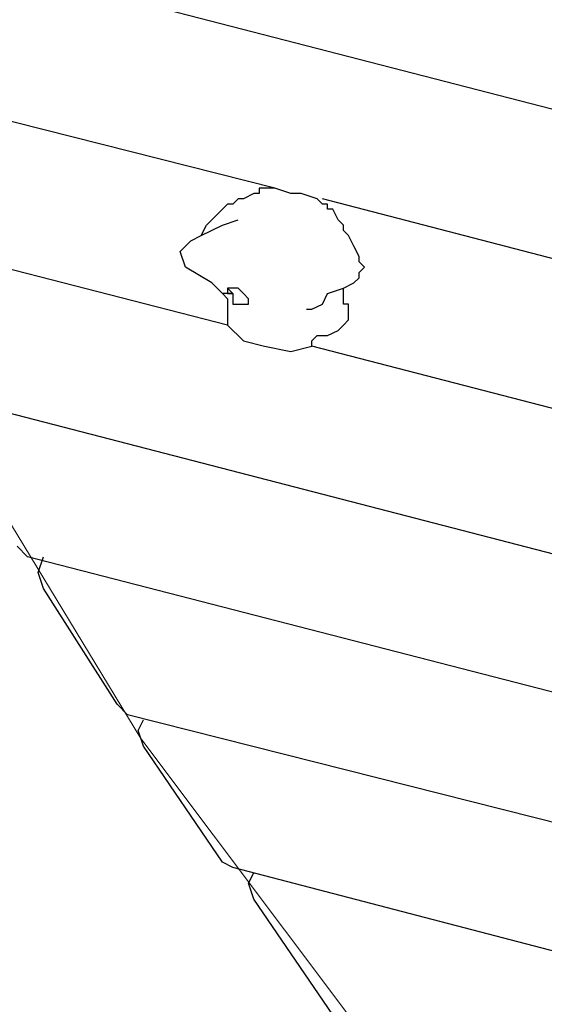
# Model space of a CAD drawing. Units: centimetres. Extents: x -19.5 to -5.6, y -0.8 to 10.7.
# Drawn here: x -17.2 to -17, y 2 to 2.5 of the extents above; entities that cross this region are included whole.
import ezdxf

# ---------------------------------------------------------------- set-up
doc = ezdxf.new("R2010")
doc.units = ezdxf.units.CM
doc.header["$MEASUREMENT"] = 0
doc.layers.add('layer 1', color=7, linetype='Continuous')

msp = doc.modelspace()

# ---------------------------------------------------------------- linework, layer by layer
at = {"layer": 'layer 1', "color": 242, "lineweight": 20}
msp.add_open_spline([(-11.92717, 8.1213), (-11.4774, 8.06707), (-11.23386, 7.45175), (-11.17202, 6.80778), (-11.17202, 6.80778), (-10.40016, 6.79897), (-9.78981, 6.80778), (-8.71647, 6.80134), (-8.71647, 6.80134), (-8.40898, 6.76657), (-8.12267, 6.66199), (-7.87362, 6.50398), (-7.87362, 6.50398), (-7.833, 6.50644), (-7.7921, 6.50784), (-7.75086, 6.50784), (-7.75086, 6.50784), (-6.6463, 6.50784), (-5.75086, 5.6124), (-5.75086, 4.50784), (-5.75086, 4.50784), (-5.75086, 4.49194), (-5.7511, 4.47611), (-5.75146, 4.4603), (-5.75146, 4.4603), (-5.63872, 4.20996), (-5.57595, 3.93225), (-5.57595, 3.63988), (-5.57595, 3.63988), (-5.57595, 3.11161), (-5.78081, 2.63121), (-6.11537, 2.27369), (-6.11537, 2.27369), (-6.10138, 2.18669), (-6.094, 2.09747), (-6.094, 2.00652), (-6.094, 2.00652), (-6.094, 1.08421), (-6.84169, 0.33652), (-7.764, 0.33652), (-7.764, 0.33652), (-7.83047, 0.33652), (-7.89599, 0.34053), (-7.96043, 0.34808), (-7.96043, 0.34808), (-8.18251, 0.23883), (-8.43234, 0.17739), (-8.69656, 0.17739), (-8.69656, 0.17739), (-8.84951, 0.17739), (-8.99761, 0.19807), (-9.13834, 0.23658), (-9.13834, 0.23658), (-9.40134, 0.00901), (-9.74427, -0.12867), (-10.11935, -0.12867), (-10.11935, -0.12867), (-10.36497, -0.12867), (-10.60229, -0.12867), (-10.84791, -0.12867), (-10.84791, -0.12867), (-11.28255, -0.12867), (-11.67396, 0.05624), (-11.94791, 0.35164), (-11.94791, 0.35164), (-11.99756, 0.3448), (-12.04798, 0.34042), (-12.09904, 0.33852), (-12.09904, 0.33852), (-12.2617, -0.31399), (-12.85153, -0.79749), (-13.5544, -0.79749), (-13.5544, -0.79749), (-13.9883, -0.79749), (-14.3791, -0.61318), (-14.65298, -0.31867), (-14.65298, -0.31867), (-14.85175, -0.41593), (-15.07517, -0.4706), (-15.31137, -0.4706), (-15.31137, -0.4706), (-15.4987, -0.4706), (-15.67798, -0.43622), (-15.8433, -0.37348), (-15.8433, -0.37348), (-16.12396, -0.35784), (-16.38401, -0.26503), (-16.60262, -0.11595), (-16.60262, -0.11595), (-16.96642, -0.04759), (-17.28386, 0.15212), (-17.50387, 0.43207), (-17.50387, 0.43207), (-17.73068, 0.53669), (-17.92693, 0.69623), (-18.07555, 0.89367), (-18.07555, 0.89367), (-18.43456, 1.1086), (-18.69624, 1.46936), (-18.77867, 1.89414), (-18.77867, 1.89414), (-19.23287, 2.24133), (-19.52595, 2.78864), (-19.52595, 3.40448), (-19.52595, 3.40448), (-19.52595, 4.45382), (-18.67529, 5.30448), (-17.62595, 5.30448), (-17.62595, 5.30448), (-17.28636, 5.30448), (-16.96045, 5.30448), (-16.62086, 5.30448), (-16.62086, 5.30448), (-16.47038, 5.30448), (-16.32401, 5.28691), (-16.18362, 5.25384), (-16.18362, 5.25384), (-15.98706, 5.42052), (-15.74703, 5.5375), (-15.4829, 5.5853), (-15.4829, 5.5853), (-15.3775, 5.6737), (-15.25979, 5.74788), (-15.13269, 5.80488), (-15.13269, 5.80488), (-15.13309, 5.81918), (-15.1333, 5.83353), (-15.1333, 5.84793), (-15.1333, 5.84793), (-15.1333, 6.11205), (-15.06502, 6.36022), (-14.94517, 6.57577), (-14.94517, 6.57577), (-14.94517, 6.57577), (-14.94517, 6.74514), (-14.94517, 6.74514), (-14.94517, 6.74514), (-14.94517, 6.74514), (-14.94517, 6.77888), (-14.94517, 6.77888), (-14.94517, 6.77888), (-14.95474, 6.84725), (-14.95971, 6.9171), (-14.95971, 6.98812), (-14.95971, 6.98812), (-14.95971, 7.43933), (-14.76045, 7.84398), (-14.44517, 8.11896), (-14.44517, 8.11896), (-14.44517, 8.11896), (-14.44517, 9.68048), (-14.44517, 9.68048), (-14.44517, 9.68048), (-14.44517, 10.23123), (-13.99595, 10.68048), (-13.44517, 10.68048), (-13.44517, 10.68048), (-13.44517, 10.68048), (-12.92717, 10.68048), (-12.92717, 10.68048), (-12.92717, 10.68048), (-12.92717, 10.68048), (-12.92717, 10.68048), (-12.92717, 10.68048), (-12.92717, 10.68048), (-12.37639, 10.68048), (-11.92717, 10.23126), (-11.92717, 9.68048), (-11.92717, 9.68048), (-11.92717, 9.16075), (-11.92717, 8.64103), (-11.92717, 8.1213)], degree=3, knots=[0, 0, 0, 0, 0.022727, 0.022727, 0.022727, 0.022727, 0.045455, 0.045455, 0.045455, 0.045455, 0.068182, 0.068182, 0.068182, 0.068182, 0.090909, 0.090909, 0.090909, 0.090909, 0.113636, 0.113636, 0.113636, 0.113636, 0.136364, 0.136364, 0.136364, 0.136364, 0.159091, 0.159091, 0.159091, 0.159091, 0.181818, 0.181818, 0.181818, 0.181818, 0.204545, 0.204545, 0.204545, 0.204545, 0.227273, 0.227273, 0.227273, 0.227273, 0.25, 0.25, 0.25, 0.25, 0.272727, 0.272727, 0.272727, 0.272727, 0.295455, 0.295455, 0.295455, 0.295455, 0.318182, 0.318182, 0.318182, 0.318182, 0.340909, 0.340909, 0.340909, 0.340909, 0.363636, 0.363636, 0.363636, 0.363636, 0.386364, 0.386364, 0.386364, 0.386364, 0.409091, 0.409091, 0.409091, 0.409091, 0.431818, 0.431818, 0.431818, 0.431818, 0.454545, 0.454545, 0.454545, 0.454545, 0.477273, 0.477273, 0.477273, 0.477273, 0.5, 0.5, 0.5, 0.5, 0.522727, 0.522727, 0.522727, 0.522727, 0.545455, 0.545455, 0.545455, 0.545455, 0.568182, 0.568182, 0.568182, 0.568182, 0.590909, 0.590909, 0.590909, 0.590909, 0.613636, 0.613636, 0.613636, 0.613636, 0.636364, 0.636364, 0.636364, 0.636364, 0.659091, 0.659091, 0.659091, 0.659091, 0.681818, 0.681818, 0.681818, 0.681818, 0.704545, 0.704545, 0.704545, 0.704545, 0.727273, 0.727273, 0.727273, 0.727273, 0.75, 0.75, 0.75, 0.75, 0.772727, 0.772727, 0.772727, 0.772727, 0.795455, 0.795455, 0.795455, 0.795455, 0.818182, 0.818182, 0.818182, 0.818182, 0.840909, 0.840909, 0.840909, 0.840909, 0.863636, 0.863636, 0.863636, 0.863636, 0.886364, 0.886364, 0.886364, 0.886364, 0.909091, 0.909091, 0.909091, 0.909091, 0.931818, 0.931818, 0.931818, 0.931818, 0.954545, 0.954545, 0.954545, 0.954545, 1, 1, 1, 1], dxfattribs=at)
at = {"layer": 'layer 1', "color": 254, "lineweight": 9}
msp.add_open_spline([(-17.51811, 3.3808), (-17.51811, 3.3808), (-15.55861, 2.87318), (-15.55861, 2.87318), (-15.55861, 2.87318), (-15.55861, 2.87318), (-16.07939, 3.32557), (-16.07939, 3.32557), (-16.07939, 3.32557), (-16.07939, 3.32557), (-16.10832, 3.40448), (-16.10832, 3.40448), (-16.10832, 3.40448), (-16.10832, 3.40448), (-15.92682, 3.58642), (-15.92682, 3.58642), (-15.92682, 3.58642), (-15.92682, 3.58642), (-15.58338, 3.86773), (-15.58338, 3.86773), (-15.58338, 3.86773), (-15.58338, 3.86773), (-15.32956, 4.03978), (-15.32956, 4.03978), (-15.32956, 4.03978), (-15.32956, 4.03978), (-14.94051, 4.25929), (-14.94051, 4.25929), (-14.94051, 4.25929), (-14.94051, 4.25929), (-14.66435, 4.37896), (-14.66435, 4.37896), (-14.66435, 4.37896), (-14.66435, 4.37896), (-14.26104, 4.51602), (-14.26104, 4.51602), (-14.26104, 4.51602), (-14.26104, 4.51602), (-13.92344, 4.59641), (-13.92344, 4.59641), (-13.92344, 4.59641), (-13.92344, 4.59641), (-13.607, 4.64593), (-13.607, 4.64593), (-13.607, 4.64593), (-13.607, 4.64593), (-13.607, 4.58018), (-13.607, 4.58018), (-13.607, 4.58018), (-13.607, 4.58018), (-13.57544, 4.58544), (-13.57544, 4.58544), (-13.57544, 4.58544), (-13.57544, 4.58544), (-13.59515, 4.48548), (-13.59515, 4.48548), (-13.59515, 4.48548), (-13.59515, 4.48548), (-13.5728, 4.48548), (-13.5728, 4.48548), (-13.5728, 4.48548), (-13.5728, 4.48548), (-13.5728, 5.82689), (-13.5728, 5.82689), (-13.5728, 5.82689), (-13.20306, 5.82689), (-13.18751, 5.82689), (-12.76007, 5.82689), (-12.76007, 5.82689), (-12.76007, 5.82689), (-12.76007, 4.64645), (-12.76007, 4.64645), (-12.76007, 4.64645), (-12.76007, 4.64645), (-10.96627, 4.64645), (-10.96627, 4.64645), (-10.96627, 4.64645), (-10.96627, 4.64645), (-10.96627, 5.29362), (-10.96627, 5.29362), (-10.96627, 5.29362), (-10.96627, 5.29362), (-10.06411, 5.29362), (-10.06411, 5.29362), (-10.06411, 5.29362), (-10.06411, 5.29362), (-10.06411, 2.01309), (-10.06411, 2.01309), (-10.06411, 2.01309), (-10.06411, 2.01309), (-10.95459, 2.01309), (-10.95459, 2.01309), (-10.95459, 2.01309), (-10.95459, 2.01309), (-10.95459, 1.83739), (-10.95459, 1.83739), (-10.95459, 1.83739), (-10.95459, 1.83739), (-12.77323, 1.83739), (-12.77323, 1.83739), (-12.77323, 1.83739), (-12.77323, 1.83739), (-12.77323, 3.33214), (-12.77323, 3.33214), (-12.77323, 3.33214), (-12.77323, 3.33214), (-13.50968, 3.33214), (-13.50968, 3.33214), (-13.50968, 3.33214), (-13.50968, 3.33214), (-13.50968, 0.70251), (-13.50968, 0.70251), (-13.50968, 0.70251), (-13.50968, 0.70251), (-13.59911, 0.70251), (-13.59911, 0.70251), (-13.59911, 0.70251), (-13.59911, 0.70251), (-13.59911, 4.46539), (-13.59911, 4.46539), (-13.59911, 4.46539), (-13.59911, 4.46539), (-13.61226, 4.39869), (-13.61226, 4.39869), (-13.61226, 4.39869), (-13.61226, 4.39869), (-14.07172, 4.30992), (-14.07172, 4.30992), (-14.07172, 4.30992), (-14.07172, 4.30992), (-14.28823, 4.25403), (-14.28823, 4.25403), (-14.28823, 4.25403), (-14.28823, 4.25403), (-14.55283, 4.16037), (-14.55283, 4.16037), (-14.55283, 4.16037), (-14.55283, 4.16037), (-14.85109, 4.02783), (-14.85109, 4.02783), (-14.85109, 4.02783), (-14.85109, 4.02783), (-15.13712, 3.87081), (-15.13712, 3.87081), (-15.13712, 3.87081), (-15.13712, 3.87081), (-15.49285, 3.62804), (-15.49285, 3.62804), (-15.49285, 3.62804), (-15.49285, 3.62804), (-15.76376, 3.37554), (-15.76376, 3.37554), (-15.76376, 3.37554), (-15.76376, 3.37554), (-13.62015, 2.81794), (-13.62015, 2.81794), (-13.62015, 2.81794), (-13.62015, 2.81794), (-13.60174, 2.2393), (-13.60174, 2.2393), (-13.60174, 2.2393), (-13.60174, 2.2393), (-15.31663, 2.68117), (-15.31663, 2.68117), (-15.31663, 2.68117), (-15.31663, 2.68117), (-15.32715, 2.73641), (-15.32715, 2.73641), (-15.32715, 2.73641), (-15.32715, 2.73641), (-15.81914, 2.86153), (-15.81914, 2.86153), (-15.81914, 2.86153), (-15.81914, 2.86153), (-15.89265, 2.25507), (-15.89265, 2.25507), (-15.89265, 2.25507), (-15.89265, 2.25507), (-15.88212, 1.9), (-15.88212, 1.9), (-15.88212, 1.9), (-15.88212, 1.9), (-15.86635, 1.78427), (-15.86635, 1.78427), (-15.86635, 1.78427), (-15.86635, 1.78427), (-15.83872, 1.65144), (-15.83872, 1.65144), (-15.83872, 1.65144), (-15.83872, 1.65144), (-15.79771, 1.52749), (-15.79771, 1.52749), (-15.79771, 1.52749), (-15.79771, 1.52749), (-15.75378, 1.42797), (-15.75378, 1.42797), (-15.75378, 1.42797), (-15.75378, 1.42797), (-15.72694, 1.37922), (-15.72694, 1.37922), (-15.72694, 1.37922), (-15.72694, 1.37922), (-15.67753, 1.30983), (-15.67753, 1.30983), (-15.67753, 1.30983), (-15.67753, 1.30983), (-15.6099, 1.2385), (-15.6099, 1.2385), (-15.6099, 1.2385), (-15.6099, 1.2385), (-15.54152, 1.18722), (-15.54152, 1.18722), (-15.54152, 1.18722), (-15.54152, 1.18722), (-15.4613, 1.14908), (-15.4613, 1.14908), (-15.4613, 1.14908), (-15.4613, 1.14908), (-15.28507, 1.11883), (-15.28507, 1.11883), (-15.28507, 1.11883), (-15.28507, 1.11883), (-15.314, 1.02677), (-15.314, 1.02677), (-15.314, 1.02677), (-15.314, 1.02677), (-15.39028, 1.03204), (-15.39028, 1.03204), (-15.39028, 1.03204), (-15.39028, 1.03204), (-15.50619, 1.06006), (-15.50619, 1.06006), (-15.50619, 1.06006), (-15.50619, 1.06006), (-15.81111, 1.13987), (-15.81111, 1.13987), (-15.81111, 1.13987), (-15.81111, 1.13987), (-16.0715, 1.23193), (-16.0715, 1.23193), (-16.0715, 1.23193), (-16.0715, 1.23193), (-16.31085, 1.35292), (-16.31085, 1.35292), (-16.31085, 1.35292), (-16.31085, 1.35292), (-16.62121, 1.5607), (-16.62121, 1.5607), (-16.62121, 1.5607), (-16.62121, 1.5607), (-16.75798, 1.67906), (-16.75798, 1.67906), (-16.75798, 1.67906), (-16.75798, 1.67906), (-17.0026, 1.93945), (-17.0026, 1.93945), (-17.0026, 1.93945), (-17.0026, 1.93945), (-17.16961, 2.1617), (-17.16961, 2.1617), (-17.16961, 2.1617), (-17.16961, 2.1617), (-17.31558, 2.40237), (-17.31558, 2.40237), (-17.31558, 2.40237), (-17.31558, 2.40237), (-17.43658, 2.66013), (-17.43658, 2.66013), (-17.43658, 2.66013), (-17.43658, 2.66013), (-17.56019, 3.02573), (-17.56019, 3.02573), (-17.56019, 3.02573), (-17.56019, 3.02573), (-17.61534, 3.27827), (-17.61534, 3.27827), (-17.61534, 3.27827), (-17.61534, 3.27827), (-17.60698, 3.3162), (-17.60698, 3.3162), (-17.60698, 3.3162), (-17.60698, 3.3162), (-17.6128, 3.31768), (-17.6128, 3.31768), (-17.6128, 3.31768), (-17.6128, 3.31768), (-17.60559, 3.32249), (-17.60559, 3.32249), (-17.60559, 3.32249), (-17.60559, 3.32249), (-17.60491, 3.32557), (-17.60491, 3.32557), (-17.60491, 3.32557), (-17.60491, 3.32557), (-17.60207, 3.32483), (-17.60207, 3.32483), (-17.60207, 3.32483), (-17.60207, 3.32483), (-17.51811, 3.3808), (-17.51811, 3.3808)], degree=3, knots=[0, 0, 0, 0, 0.013158, 0.013158, 0.013158, 0.013158, 0.026316, 0.026316, 0.026316, 0.026316, 0.039474, 0.039474, 0.039474, 0.039474, 0.052632, 0.052632, 0.052632, 0.052632, 0.065789, 0.065789, 0.065789, 0.065789, 0.078947, 0.078947, 0.078947, 0.078947, 0.092105, 0.092105, 0.092105, 0.092105, 0.105263, 0.105263, 0.105263, 0.105263, 0.118421, 0.118421, 0.118421, 0.118421, 0.131579, 0.131579, 0.131579, 0.131579, 0.144737, 0.144737, 0.144737, 0.144737, 0.157895, 0.157895, 0.157895, 0.157895, 0.171053, 0.171053, 0.171053, 0.171053, 0.184211, 0.184211, 0.184211, 0.184211, 0.197368, 0.197368, 0.197368, 0.197368, 0.210526, 0.210526, 0.210526, 0.210526, 0.223684, 0.223684, 0.223684, 0.223684, 0.236842, 0.236842, 0.236842, 0.236842, 0.25, 0.25, 0.25, 0.25, 0.263158, 0.263158, 0.263158, 0.263158, 0.276316, 0.276316, 0.276316, 0.276316, 0.289474, 0.289474, 0.289474, 0.289474, 0.302632, 0.302632, 0.302632, 0.302632, 0.315789, 0.315789, 0.315789, 0.315789, 0.328947, 0.328947, 0.328947, 0.328947, 0.342105, 0.342105, 0.342105, 0.342105, 0.355263, 0.355263, 0.355263, 0.355263, 0.368421, 0.368421, 0.368421, 0.368421, 0.381579, 0.381579, 0.381579, 0.381579, 0.394737, 0.394737, 0.394737, 0.394737, 0.407895, 0.407895, 0.407895, 0.407895, 0.421053, 0.421053, 0.421053, 0.421053, 0.434211, 0.434211, 0.434211, 0.434211, 0.447368, 0.447368, 0.447368, 0.447368, 0.460526, 0.460526, 0.460526, 0.460526, 0.473684, 0.473684, 0.473684, 0.473684, 0.486842, 0.486842, 0.486842, 0.486842, 0.5, 0.5, 0.5, 0.5, 0.513158, 0.513158, 0.513158, 0.513158, 0.526316, 0.526316, 0.526316, 0.526316, 0.539474, 0.539474, 0.539474, 0.539474, 0.552632, 0.552632, 0.552632, 0.552632, 0.565789, 0.565789, 0.565789, 0.565789, 0.578947, 0.578947, 0.578947, 0.578947, 0.592105, 0.592105, 0.592105, 0.592105, 0.605263, 0.605263, 0.605263, 0.605263, 0.618421, 0.618421, 0.618421, 0.618421, 0.631579, 0.631579, 0.631579, 0.631579, 0.644737, 0.644737, 0.644737, 0.644737, 0.657895, 0.657895, 0.657895, 0.657895, 0.671053, 0.671053, 0.671053, 0.671053, 0.684211, 0.684211, 0.684211, 0.684211, 0.697368, 0.697368, 0.697368, 0.697368, 0.710526, 0.710526, 0.710526, 0.710526, 0.723684, 0.723684, 0.723684, 0.723684, 0.736842, 0.736842, 0.736842, 0.736842, 0.75, 0.75, 0.75, 0.75, 0.763158, 0.763158, 0.763158, 0.763158, 0.776316, 0.776316, 0.776316, 0.776316, 0.789474, 0.789474, 0.789474, 0.789474, 0.802632, 0.802632, 0.802632, 0.802632, 0.815789, 0.815789, 0.815789, 0.815789, 0.828947, 0.828947, 0.828947, 0.828947, 0.842105, 0.842105, 0.842105, 0.842105, 0.855263, 0.855263, 0.855263, 0.855263, 0.868421, 0.868421, 0.868421, 0.868421, 0.881579, 0.881579, 0.881579, 0.881579, 0.894737, 0.894737, 0.894737, 0.894737, 0.907895, 0.907895, 0.907895, 0.907895, 0.921053, 0.921053, 0.921053, 0.921053, 0.934211, 0.934211, 0.934211, 0.934211, 0.947368, 0.947368, 0.947368, 0.947368, 0.960526, 0.960526, 0.960526, 0.960526, 0.973684, 0.973684, 0.973684, 0.973684, 1, 1, 1, 1], dxfattribs=at)
at = {"layer": 'layer 1', "lineweight": 25}
for points in [[(-13.62804, 2.37344), (-13.62804, 2.37344), (-17.51811, 3.3808), (-17.51811, 3.3808)], [(-13.62804, 2.29716), (-13.62804, 2.29716), (-17.59702, 3.32294), (-17.59702, 3.32294)], [(-15.92684, 2.44971), (-15.92684, 2.44971), (-17.29718, 2.80479), (-17.29718, 2.80479)], [(-15.93999, 2.28927), (-15.93999, 2.28927), (-17.43921, 2.67854), (-17.43921, 2.67854)], [(-16.72905, 2.41552), (-16.72905, 2.41552), (-17.40238, 2.58911), (-17.40238, 2.58911)], [(-17.10254, 2.43656), (-17.10254, 2.43656), (-17.36293, 2.50232), (-17.36293, 2.50232)], [(-15.94525, 2.13672), (-15.94525, 2.13672), (-17.07887, 2.4313), (-17.07887, 2.4313)], [(-17.12621, 2.36818), (-17.12621, 2.36818), (-17.32085, 2.41815), (-17.32085, 2.41815)], [(-17.12358, 2.38659), (-17.12358, 2.38659), (-17.12621, 2.38659), (-17.12621, 2.38659)], [(-17.12621, 2.38659), (-17.12621, 2.38659), (-17.12358, 2.38396), (-17.12358, 2.38396)], [(-17.12095, 2.38659), (-17.12095, 2.38659), (-17.12358, 2.38659), (-17.12358, 2.38659)], [(-17.11832, 2.3787), (-17.11832, 2.3787), (-17.11569, 2.3787), (-17.11569, 2.3787)], [(-15.94525, 2.06307), (-15.94525, 2.06307), (-17.08413, 2.35765), (-17.08413, 2.35765)], [(-15.94262, 1.98943), (-15.94262, 1.98943), (-17.2735, 2.33398), (-17.2735, 2.33398)], [(-17.22616, 2.25245), (-17.22616, 2.25245), (-17.23142, 2.25771), (-17.23142, 2.25771)], [(-16.96051, 2.18406), (-16.96051, 2.18406), (-17.22616, 2.25245), (-17.22616, 2.25245)], [(-17.18145, 2.1788), (-17.18145, 2.1788), (-17.21827, 2.23666), (-17.21827, 2.23666)], [(-17.17619, 2.17354), (-17.17619, 2.17354), (-17.18145, 2.1788), (-17.18145, 2.1788)], [(-16.92632, 2.11042), (-16.92632, 2.11042), (-17.17619, 2.17354), (-17.17619, 2.17354)], [(-17.12884, 2.09989), (-17.12884, 2.09989), (-17.1683, 2.15776), (-17.1683, 2.15776)], [(-17.12358, 2.09726), (-17.12358, 2.09726), (-17.12884, 2.09989), (-17.12884, 2.09989)], [(-16.56861, 1.9526), (-16.56861, 1.9526), (-17.12358, 2.09726), (-17.12358, 2.09726)], [(-17.07361, 2.02362), (-17.07361, 2.02362), (-17.11306, 2.08148), (-17.11306, 2.08148)]]:
    msp.add_open_spline(points, degree=3, dxfattribs=at)
for points, knots in [([(-17.09465, 2.43393), (-17.09465, 2.43393), (-17.10254, 2.43656), (-17.10254, 2.43656), (-17.10254, 2.43656), (-17.10254, 2.43656), (-17.1078, 2.43656), (-17.1078, 2.43656), (-17.1078, 2.43656), (-17.1078, 2.43656), (-17.11043, 2.43656), (-17.11043, 2.43656), (-17.11043, 2.43656), (-17.11043, 2.43656), (-17.11043, 2.43393), (-17.11043, 2.43393), (-17.11043, 2.43393), (-17.11043, 2.43393), (-17.11306, 2.43393), (-17.11306, 2.43393), (-17.11306, 2.43393), (-17.11306, 2.43393), (-17.11832, 2.4313), (-17.11832, 2.4313), (-17.11832, 2.4313), (-17.11832, 2.4313), (-17.12095, 2.4313), (-17.12095, 2.4313), (-17.12095, 2.4313), (-17.12095, 2.4313), (-17.12358, 2.42867), (-17.12358, 2.42867), (-17.12358, 2.42867), (-17.12358, 2.42867), (-17.12621, 2.42867), (-17.12621, 2.42867), (-17.12621, 2.42867), (-17.12621, 2.42867), (-17.12884, 2.42604), (-17.12884, 2.42604), (-17.12884, 2.42604), (-17.12884, 2.42604), (-17.13147, 2.42341), (-17.13147, 2.42341)], [0, 0, 0, 0, 0.083333, 0.083333, 0.083333, 0.083333, 0.166667, 0.166667, 0.166667, 0.166667, 0.25, 0.25, 0.25, 0.25, 0.333333, 0.333333, 0.333333, 0.333333, 0.416667, 0.416667, 0.416667, 0.416667, 0.5, 0.5, 0.5, 0.5, 0.583333, 0.583333, 0.583333, 0.583333, 0.666667, 0.666667, 0.666667, 0.666667, 0.75, 0.75, 0.75, 0.75, 0.833333, 0.833333, 0.833333, 0.833333, 1, 1, 1, 1]), ([(-17.06046, 2.39185), (-17.06046, 2.39185), (-17.06046, 2.39448), (-17.06046, 2.39448), (-17.06046, 2.39448), (-17.06046, 2.39448), (-17.05783, 2.39711), (-17.05783, 2.39711), (-17.05783, 2.39711), (-17.05783, 2.39711), (-17.06046, 2.39974), (-17.06046, 2.39974), (-17.06046, 2.39974), (-17.06046, 2.39974), (-17.06046, 2.40237), (-17.06046, 2.40237), (-17.06046, 2.40237), (-17.06046, 2.40237), (-17.06309, 2.40763), (-17.06309, 2.40763), (-17.06309, 2.40763), (-17.06309, 2.40763), (-17.06572, 2.41289), (-17.06572, 2.41289), (-17.06572, 2.41289), (-17.06572, 2.41289), (-17.06835, 2.41552), (-17.06835, 2.41552), (-17.06835, 2.41552), (-17.06835, 2.41552), (-17.06835, 2.41815), (-17.06835, 2.41815), (-17.06835, 2.41815), (-17.06835, 2.41815), (-17.07098, 2.42078), (-17.07098, 2.42078), (-17.07098, 2.42078), (-17.07098, 2.42078), (-17.07361, 2.42604), (-17.07361, 2.42604), (-17.07361, 2.42604), (-17.07361, 2.42604), (-17.07624, 2.42604), (-17.07624, 2.42604), (-17.07624, 2.42604), (-17.07624, 2.42604), (-17.07624, 2.42867), (-17.07624, 2.42867), (-17.07624, 2.42867), (-17.07624, 2.42867), (-17.07887, 2.42867), (-17.07887, 2.42867), (-17.07887, 2.42867), (-17.07887, 2.42867), (-17.0815, 2.4313), (-17.0815, 2.4313), (-17.0815, 2.4313), (-17.0815, 2.4313), (-17.08939, 2.43393), (-17.08939, 2.43393), (-17.08939, 2.43393), (-17.08939, 2.43393), (-17.09202, 2.43393), (-17.09202, 2.43393), (-17.09202, 2.43393), (-17.09202, 2.43393), (-17.09465, 2.43393), (-17.09465, 2.43393)], [0, 0, 0, 0, 0.055556, 0.055556, 0.055556, 0.055556, 0.111111, 0.111111, 0.111111, 0.111111, 0.166667, 0.166667, 0.166667, 0.166667, 0.222222, 0.222222, 0.222222, 0.222222, 0.277778, 0.277778, 0.277778, 0.277778, 0.333333, 0.333333, 0.333333, 0.333333, 0.388889, 0.388889, 0.388889, 0.388889, 0.444444, 0.444444, 0.444444, 0.444444, 0.5, 0.5, 0.5, 0.5, 0.555556, 0.555556, 0.555556, 0.555556, 0.611111, 0.611111, 0.611111, 0.611111, 0.666667, 0.666667, 0.666667, 0.666667, 0.722222, 0.722222, 0.722222, 0.722222, 0.777778, 0.777778, 0.777778, 0.777778, 0.833333, 0.833333, 0.833333, 0.833333, 0.888889, 0.888889, 0.888889, 0.888889, 1, 1, 1, 1]), ([(-17.1341, 2.38922), (-17.1341, 2.38922), (-17.14725, 2.39711), (-17.14725, 2.39711), (-17.14725, 2.39711), (-17.14725, 2.39711), (-17.14988, 2.405), (-17.14988, 2.405), (-17.14988, 2.405), (-17.14988, 2.405), (-17.14462, 2.41026), (-17.14462, 2.41026), (-17.14462, 2.41026), (-17.14462, 2.41026), (-17.13936, 2.41289), (-17.13936, 2.41289), (-17.13936, 2.41289), (-17.13936, 2.41289), (-17.12884, 2.41815), (-17.12884, 2.41815), (-17.12884, 2.41815), (-17.12884, 2.41815), (-17.12095, 2.42078), (-17.12095, 2.42078)], [0, 0, 0, 0, 0.142857, 0.142857, 0.142857, 0.142857, 0.285714, 0.285714, 0.285714, 0.285714, 0.428571, 0.428571, 0.428571, 0.428571, 0.571429, 0.571429, 0.571429, 0.571429, 0.714286, 0.714286, 0.714286, 0.714286, 1, 1, 1, 1]), ([(-17.13936, 2.41289), (-17.13936, 2.41289), (-17.13673, 2.41815), (-17.13673, 2.41815), (-17.13673, 2.41815), (-17.13673, 2.41815), (-17.1341, 2.42078), (-17.1341, 2.42078), (-17.1341, 2.42078), (-17.1341, 2.42078), (-17.13147, 2.42341), (-17.13147, 2.42341)], [0, 0, 0, 0, 0.25, 0.25, 0.25, 0.25, 0.5, 0.5, 0.5, 0.5, 1, 1, 1, 1]), ([(-17.07624, 2.38396), (-17.07624, 2.38396), (-17.06835, 2.38659), (-17.06835, 2.38659), (-17.06835, 2.38659), (-17.06835, 2.38659), (-17.06309, 2.38922), (-17.06309, 2.38922), (-17.06309, 2.38922), (-17.06309, 2.38922), (-17.06046, 2.39185), (-17.06046, 2.39185)], [0, 0, 0, 0, 0.25, 0.25, 0.25, 0.25, 0.5, 0.5, 0.5, 0.5, 1, 1, 1, 1]), ([(-17.12358, 2.38396), (-17.12358, 2.38396), (-17.12884, 2.38396), (-17.12884, 2.38396), (-17.12884, 2.38396), (-17.12884, 2.38396), (-17.13147, 2.38659), (-17.13147, 2.38659), (-17.13147, 2.38659), (-17.13147, 2.38659), (-17.1341, 2.38922), (-17.1341, 2.38922)], [0, 0, 0, 0, 0.25, 0.25, 0.25, 0.25, 0.5, 0.5, 0.5, 0.5, 1, 1, 1, 1]), ([(-17.12621, 2.38659), (-17.12621, 2.38659), (-17.12621, 2.38396), (-17.12621, 2.38396), (-17.12621, 2.38396), (-17.12621, 2.38396), (-17.12358, 2.38396), (-17.12358, 2.38396)], [0, 0, 0, 0, 0.333333, 0.333333, 0.333333, 0.333333, 1, 1, 1, 1]), ([(-17.11569, 2.3787), (-17.11569, 2.3787), (-17.11569, 2.38133), (-17.11569, 2.38133), (-17.11569, 2.38133), (-17.11569, 2.38133), (-17.11832, 2.38396), (-17.11832, 2.38396), (-17.11832, 2.38396), (-17.11832, 2.38396), (-17.12095, 2.38659), (-17.12095, 2.38659)], [0, 0, 0, 0, 0.25, 0.25, 0.25, 0.25, 0.5, 0.5, 0.5, 0.5, 1, 1, 1, 1]), ([(-17.06835, 2.36818), (-17.06835, 2.36818), (-17.06572, 2.37081), (-17.06572, 2.37081), (-17.06572, 2.37081), (-17.06572, 2.37081), (-17.06572, 2.37344), (-17.06572, 2.37344), (-17.06572, 2.37344), (-17.06572, 2.37344), (-17.06572, 2.37607), (-17.06572, 2.37607), (-17.06572, 2.37607), (-17.06572, 2.37607), (-17.06572, 2.3787), (-17.06572, 2.3787), (-17.06572, 2.3787), (-17.06572, 2.3787), (-17.06835, 2.3787), (-17.06835, 2.3787), (-17.06835, 2.3787), (-17.06835, 2.3787), (-17.06835, 2.38133), (-17.06835, 2.38133), (-17.06835, 2.38133), (-17.06835, 2.38133), (-17.06835, 2.38396), (-17.06835, 2.38396), (-17.06835, 2.38396), (-17.06835, 2.38396), (-17.06835, 2.38659), (-17.06835, 2.38659)], [0, 0, 0, 0, 0.111111, 0.111111, 0.111111, 0.111111, 0.222222, 0.222222, 0.222222, 0.222222, 0.333333, 0.333333, 0.333333, 0.333333, 0.444444, 0.444444, 0.444444, 0.444444, 0.555556, 0.555556, 0.555556, 0.555556, 0.666667, 0.666667, 0.666667, 0.666667, 0.777778, 0.777778, 0.777778, 0.777778, 1, 1, 1, 1]), ([(-17.12884, 2.38396), (-17.12884, 2.38396), (-17.12621, 2.38133), (-17.12621, 2.38133), (-17.12621, 2.38133), (-17.12621, 2.38133), (-17.12621, 2.36818), (-17.12621, 2.36818), (-17.12621, 2.36818), (-17.12621, 2.36818), (-17.11832, 2.36028), (-17.11832, 2.36028), (-17.11832, 2.36028), (-17.11832, 2.36028), (-17.1078, 2.35765), (-17.1078, 2.35765), (-17.1078, 2.35765), (-17.1078, 2.35765), (-17.09465, 2.35502), (-17.09465, 2.35502), (-17.09465, 2.35502), (-17.09465, 2.35502), (-17.08413, 2.35765), (-17.08413, 2.35765), (-17.08413, 2.35765), (-17.08413, 2.35765), (-17.08413, 2.36028), (-17.08413, 2.36028), (-17.08413, 2.36028), (-17.08413, 2.36028), (-17.0815, 2.36291), (-17.0815, 2.36291)], [0, 0, 0, 0, 0.111111, 0.111111, 0.111111, 0.111111, 0.222222, 0.222222, 0.222222, 0.222222, 0.333333, 0.333333, 0.333333, 0.333333, 0.444444, 0.444444, 0.444444, 0.444444, 0.555556, 0.555556, 0.555556, 0.555556, 0.666667, 0.666667, 0.666667, 0.666667, 0.777778, 0.777778, 0.777778, 0.777778, 1, 1, 1, 1]), ([(-17.12358, 2.38396), (-17.12358, 2.38396), (-17.12358, 2.3787), (-17.12358, 2.3787), (-17.12358, 2.3787), (-17.12358, 2.3787), (-17.12095, 2.3787), (-17.12095, 2.3787), (-17.12095, 2.3787), (-17.12095, 2.3787), (-17.11832, 2.3787), (-17.11832, 2.3787)], [0, 0, 0, 0, 0.25, 0.25, 0.25, 0.25, 0.5, 0.5, 0.5, 0.5, 1, 1, 1, 1]), ([(-17.08676, 2.37607), (-17.08676, 2.37607), (-17.08413, 2.37607), (-17.08413, 2.37607), (-17.08413, 2.37607), (-17.08413, 2.37607), (-17.07887, 2.3787), (-17.07887, 2.3787), (-17.07887, 2.3787), (-17.07887, 2.3787), (-17.07624, 2.38396), (-17.07624, 2.38396)], [0, 0, 0, 0, 0.25, 0.25, 0.25, 0.25, 0.5, 0.5, 0.5, 0.5, 1, 1, 1, 1]), ([(-17.0815, 2.36291), (-17.0815, 2.36291), (-17.07624, 2.36291), (-17.07624, 2.36291), (-17.07624, 2.36291), (-17.07624, 2.36291), (-17.07098, 2.36555), (-17.07098, 2.36555), (-17.07098, 2.36555), (-17.07098, 2.36555), (-17.06835, 2.36818), (-17.06835, 2.36818)], [0, 0, 0, 0, 0.25, 0.25, 0.25, 0.25, 0.5, 0.5, 0.5, 0.5, 1, 1, 1, 1]), ([(-17.21827, 2.23666), (-17.21827, 2.23666), (-17.2209, 2.24456), (-17.2209, 2.24456), (-17.2209, 2.24456), (-17.2209, 2.24456), (-17.21827, 2.25245), (-17.21827, 2.25245)], [0, 0, 0, 0, 0.333333, 0.333333, 0.333333, 0.333333, 1, 1, 1, 1]), ([(-17.1683, 2.15776), (-17.1683, 2.15776), (-17.17093, 2.16565), (-17.17093, 2.16565), (-17.17093, 2.16565), (-17.17093, 2.16565), (-17.1683, 2.17091), (-17.1683, 2.17091)], [0, 0, 0, 0, 0.333333, 0.333333, 0.333333, 0.333333, 1, 1, 1, 1]), ([(-17.11306, 2.08148), (-17.11306, 2.08148), (-17.11569, 2.08937), (-17.11569, 2.08937), (-17.11569, 2.08937), (-17.11569, 2.08937), (-17.11306, 2.09463), (-17.11306, 2.09463)], [0, 0, 0, 0, 0.333333, 0.333333, 0.333333, 0.333333, 1, 1, 1, 1])]:
    msp.add_open_spline(points, degree=3, knots=knots, dxfattribs=at)

doc.saveas('drawing.dxf')
